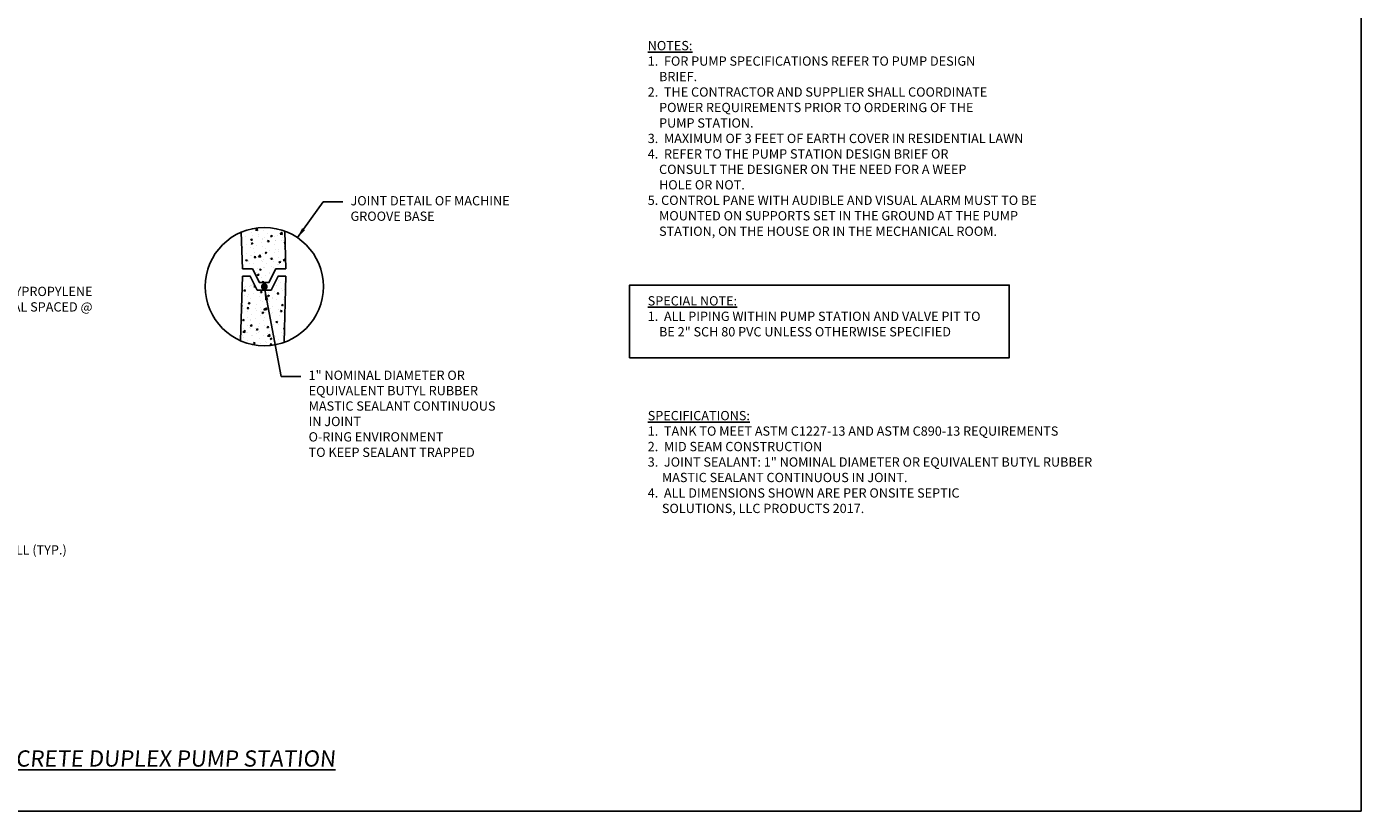
# Model space of a CAD drawing. Extents: x -2.1 to 22.9, y -26.1 to -14.
# Drawn here: x 11.4 to 22.9, y -26.1 to -19.4 of the extents above; entities that cross this region are included whole.
import ezdxf
from ezdxf.enums import TextEntityAlignment as Align

# ---------------------------------------------------------------- set-up
doc = ezdxf.new("R2010")
doc.units = 0
doc.header["$MEASUREMENT"] = 0
doc.layers.get('0').update_dxf_attribs({"linetype": 'CONTINUOUS'})
doc.styles.add('tahoma', font='TAHOMA.TTF', dxfattribs={"oblique": 5, "height": 0.08})
doc.dimstyles.get("Standard").update_dxf_attribs({"dimtxt": 0.18, "dimasz": 0.18, "dimexe": 0.18, "dimexo": 0.0625, "dimgap": 0.09, "dimtad": 0, "dimtih": 1, "dimtoh": 1, "dimdec": 4, "dimzin": 0, "dimdsep": 46, "dimtxsty": 'Standard', "dimcen": 0.09, "dimadec": 0, "dimazin": 0, "dimtfac": 1, "dimtdec": 4, "dimtofl": 0, "dimtmove": 0, "dimatfit": 3, "dimfxl": 0, "dimtolj": 1, "dimtzin": 0, "dimarcsym": 0})
pattern_1 = [(50, (4.10146, -11.67295), (0.143452, -0.0125504), [0.015, -0.165]), (-5, (4.10146, -11.67295), (-0.0277503, 0.1504384), [0.012, -0.132]), (100.4514, (4.11341, -11.67399), (0.1157019, 0.1378879), [0.012748, -0.1402284]), (46.1842, (4.10146, -11.63295), (0.2134482, -0.0331038), [0.0225, -0.2475]), (96.6356, (4.11925, -11.6357), (0.1869325, 0.1948236), [0.019122, -0.2103426]), (-8.8158, (4.10146, -11.63295), (0.1869324, 0.1948237), [0.018, -0.198]), (21, (4.12146, -11.64295), (0.1193814, -0.0805238), [0.015, -0.165]), (-34, (4.12146, -11.64295), (0.048663, 0.14503), [0.012, -0.132]), (71.4514, (4.13141, -11.64966), (0.1680445, 0.0645061), [0.012748, -0.1402284]), (37.5, (4.10146, -11.672947), (0.00243197, 0.06657877), [0, -0.1304, 0, -0.134, 0, -0.1325]), (7.5, (4.10146, -11.67295), (0.0526139, 0.07888234), [0, -0.0764, 0, -0.1274, 0, -0.0505]), (-32.5, (4.05686, -11.672947), (0.10676449, -0.00451097), [0, -0.05, 0, -0.156, 0, -0.207]), (-42.5, (4.03686, -11.67295), (0.11663723, 0.020021), [0, -0.065, 0, -0.1036, 0, -0.147])]

msp = doc.modelspace()

# ---------------------------------------------------------------- hatches: boundary and pattern name
h = msp.add_hatch()
h.set_pattern_fill('AR-CONC', color=1, scale=0.02, style=0)
h.set_pattern_definition(pattern_1)
h.paths.add_polyline_path([(13.64414, -21.46047), (13.63501, -21.13697), (13.63501, -21.13697, 0.1911483), (13.25924, -21.14562), (13.26914, -21.46047), (13.26914, -21.46047), (13.35518, -21.46047), (13.35518, -21.46047), (13.41518, -21.58047), (13.41518, -21.58047), (13.4981, -21.58047), (13.4981, -21.58047), (13.5581, -21.46047), (13.5581, -21.46047)])
h = msp.add_hatch()
h.set_pattern_fill('AR-CONC', color=1, scale=0.02, style=0)
h.set_pattern_definition(pattern_1)
h.paths.add_polyline_path([(13.62805, -22.09517), (13.64414, -21.52481), (13.64414, -21.52481), (13.57664, -21.52481), (13.57664, -21.52481), (13.51664, -21.64481), (13.51664, -21.64481), (13.39664, -21.64481), (13.39664, -21.64481), (13.33664, -21.52481), (13.33664, -21.52481), (13.26914, -21.52481), (13.26914, -21.52481), (13.25165, -22.08071), (13.25165, -22.08071, 0.19158343)])

# ---------------------------------------------------------------- linework, layer by layer
at = {"color": 2}
for p, q in [((13.26914, -21.46047), (13.25924, -21.14562)), ((13.64414, -21.46047), (13.63501, -21.13697)), ((13.26914, -21.52481), (13.25165, -22.08071)), ((13.64414, -21.52481), (13.62805, -22.09517))]:
    msp.add_line(p, q, dxfattribs=at)
for points in [[(22.91138, -26.13875), (22.91138, -13.9565), (-2.06737, -13.9565), (-2.06737, -26.13875)], [(16.6056, -22.22768), (19.87784, -22.22768), (19.87784, -21.60111), (16.6056, -21.60111)]]:
    msp.add_lwpolyline(points, close=True, dxfattribs=at)
at = {"color": 2, "flags": 128}
for points in [[(13.26914, -21.46047), (13.35518, -21.46047), (13.41518, -21.58047), (13.4981, -21.58047), (13.5581, -21.46047), (13.64414, -21.46047)], [(13.26914, -21.52481), (13.33664, -21.52481), (13.39664, -21.64481), (13.51664, -21.64481), (13.57664, -21.52481), (13.64414, -21.52481)]]:
    msp.add_lwpolyline(points, dxfattribs=at)
at = {"const_width": 0.02985, "flags": 128}
msp.add_lwpolyline([(13.44295, -21.61481, 1), (13.4731, -21.61481, 1)], format="xyb", close=True, dxfattribs=at)
msp.add_circle((13.45802, -21.61481), 0.50956)

# ---------------------------------------------------------------- texts
at = {"style": 'tahoma', "oblique": 5}
for s, p in [('1" NOMINAL DIAMETER OR', (13.83942, -22.37894)), ('EQUIVALENT BUTYL RUBBER', (13.83942, -22.51175)), ('MASTIC SEALANT CONTINUOUS', (13.83942, -22.64457)), ('IN JOINT ', (13.83942, -22.77738)), ('O-RING ENVIRONMENT', (13.83942, -22.9102)), ('TO KEEP SEALANT TRAPPED', (13.83942, -23.04301))]:
    msp.add_text(s, height=0.08, dxfattribs=at).set_placement(p, align=Align.MIDDLE_LEFT)
at = {"color": 7, "char_height": 0.08, "attachment_point": 1, "style": 'tahoma'}
for s, insert, width in [('{\\LNOTES:\\P}1.  FOR PUMP SPECIFICATIONS REFER TO PUMP DESIGN\\P    BRIEF.\\P2.  THE CONTRACTOR AND SUPPLIER SHALL COORDINATE \\P    POWER REQUIREMENTS PRIOR TO ORDERING OF THE\\P    PUMP STATION.\\P3.  MAXIMUM OF 3 FEET OF EARTH COVER IN RESIDENTIAL LAWN \\P4.  REFER TO THE PUMP STATION DESIGN BRIEF OR\\P    CONSULT THE DESIGNER ON THE NEED FOR A WEEP \\P    HOLE OR NOT.\\P5. CONTROL PANE WITH AUDIBLE AND VISUAL ALARM MUST TO BE\\P    MOUNTED ON SUPPORTS SET IN THE GROUND AT THE PUMP \\P    STATION, ON THE HOUSE OR IN THE MECHANICAL ROOM. ', (16.76187, -19.49692), 3.4773134), ('STEEL REINFORCED POLYPROPYLENE LADDER RUNGS OR EQUAL SPACED @ 12" ON CENTER ', (10.06582, -21.61615), 2.0902962), ('{\\LSPECIAL NOTE:\\P}1.  ALL PIPING WITHIN PUMP STATION AND VALVE PIT TO\\P    BE 2" SCH 80 PVC UNLESS OTHERWISE SPECIFIED', (16.76187, -21.6974), 3.1356238), ('SCH 80 COUPLING IN WALL (TYP.)', (10.06582, -23.84456), 2.0902962)]:
    msp.add_mtext(s, dxfattribs=dict(at, insert=insert, width=width))
at = {"style": 'tahoma'}
for s, insert, char_height, width, attachment_point in [('JOINT DETAIL OF MACHINE GROOVE BASE', (14.20049, -20.83444), 0.08, 1.3778748, 1), ('{\\L\\Q5;2,000 GALLON MID SEAM 4" TOP & BOTTOM PRECAST CONCRETE DUPLEX PUMP STATION\\P\\l }', (10.11479, -25.61324), 0.14, 9.092987, 2)]:
    msp.add_mtext(s, dxfattribs=dict(at, insert=insert, char_height=char_height, width=width, attachment_point=attachment_point))
at = {"color": 7, "insert": (16.76187, -22.68694), "char_height": 0.08, "attachment_point": 1, "style": 'tahoma'}
msp.add_mtext('{\\LSPECIFICATIONS:\\P}1.  TANK TO MEET ASTM C1227-13 AND ASTM C890-13 REQUIREMENTS\\P2.  MID SEAM CONSTRUCTION\\P3.  JOINT SEALANT: 1" NOMINAL DIAMETER OR EQUIVALENT BUTYL RUBBER\\P     MASTIC SEALANT CONTINUOUS IN JOINT.\\P4.  ALL DIMENSIONS SHOWN ARE PER ONSITE SEPTIC\\P     SOLUTIONS, LLC PRODUCTS 2017.', dxfattribs=at)

# ---------------------------------------------------------------- leaders
for points in [[(13.74324, -21.19255), (13.9651, -20.88469), (14.13453, -20.88469)], [(13.46095, -21.64172), (13.60403, -22.3892), (13.77346, -22.3892)]]:
    msp.add_leader(points, dimstyle='Standard', override={"dimtxt": 5, "dimasz": 0.09})

doc.saveas('drawing.dxf')
